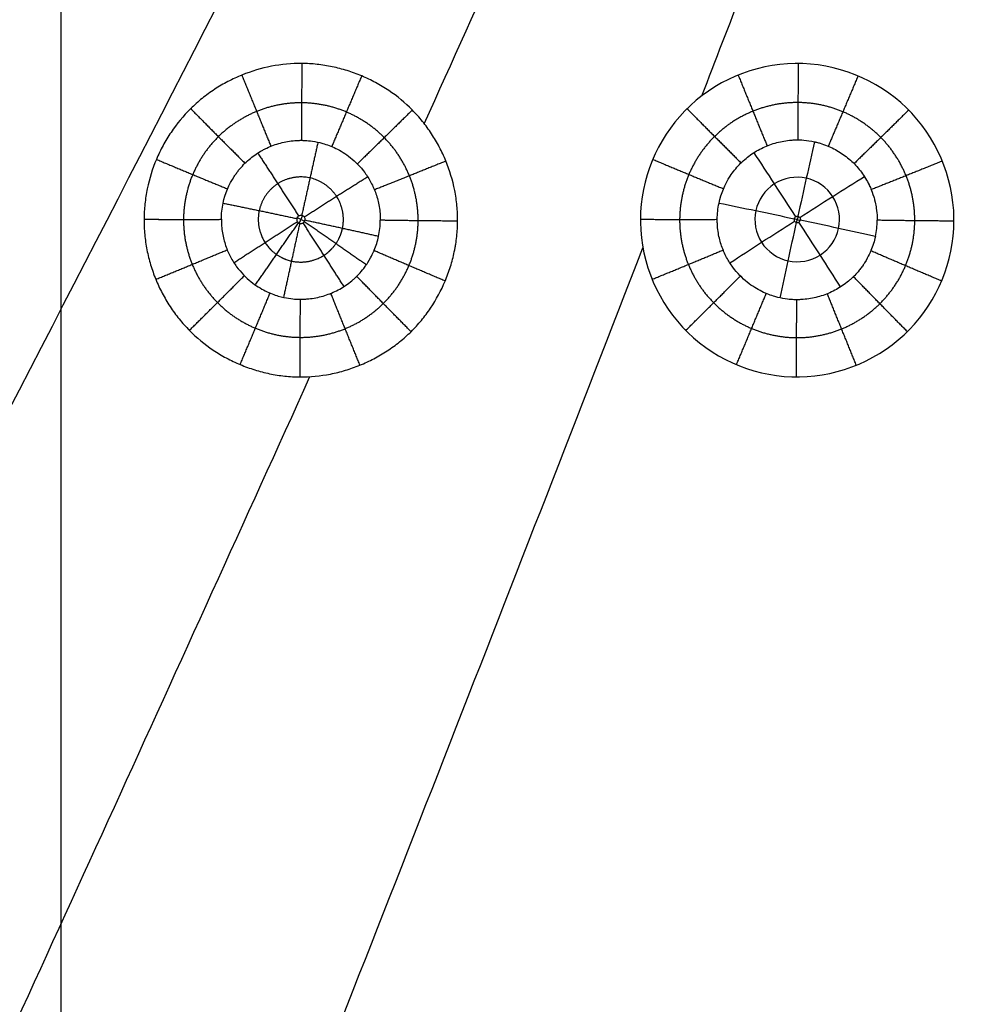
# Model space of a CAD drawing. Units: millimetres. Extents: x -182 to 621, y -98 to 704.
# Drawn here: x 216 to 310, y 0 to 98 of the extents above; entities that cross this region are included whole.
import ezdxf

# ---------------------------------------------------------------- set-up
doc = ezdxf.new("R2010")
doc.units = ezdxf.units.MM
doc.layers.add('Default', color=7, linetype='Continuous')

# ---------------------------------------------------------------- blocks, each defined once
blk = doc.blocks.new('Block 01')
at = {"layer": 'Default'}
for p, q in [((220, -98.763, -40), (220, 702.227, -40)), ((243.33, 76.287, -6.123), (244.071, 75.938, -6.114)), ((243.876, 76.482, -6.128), (243.526, 75.74, -6.109)), ((292.507, 76.216, -6.13), (293.093, 76.008, -6.124)), ((292.905, 76.405, -6.135), (292.696, 75.817, -6.119))]:
    blk.add_line(p, q, dxfattribs=at)
for points in [[(255.913, 85.582, -9.366), (266.943, 110.043, -9.999), (277.914, 134.525, -10.631), (288.827, 159.029, -11.264)], [(204.301, 88.125, -9.411), (217.83, 111.581, -10.015), (231.295, 135.054, -10.618), (244.695, 158.544, -11.222)], [(172.274, -24.571, -6.512), (195.663, 20.093, -7.668), (218.835, 64.831, -8.823), (241.789, 109.641, -9.979)], [(283.364, 88.335, -9.443), (286.102, 95.411, -9.626), (288.836, 102.489, -9.809), (291.565, 109.568, -9.993)], [(294.503, 83.792, -7.825), (293.985, 81.473, -6.778), (293.426, 78.951, -6.201), (292.866, 76.416, -6.135)], [(288.507, 82.712, -7.797), (289.812, 80.721, -6.758), (291.221, 78.554, -6.19), (292.632, 76.374, -6.134)], [(299.464, 80.331, -7.737), (297.439, 79.063, -6.717), (295.251, 77.678, -6.168), (293.061, 76.28, -6.131)], [(235.838, 76.119, -7.598), (235.839, 76.389, -7.605), (235.87, 76.926, -7.619), (235.955, 77.456, -7.632), (236.011, 77.718, -7.639)], [(284.891, 76.119, -7.627), (284.892, 76.39, -7.634), (284.923, 76.932, -7.648), (285.009, 77.466, -7.661), (285.066, 77.73, -7.668)], [(285.066, 77.73, -7.668), (287.416, 77.252, -6.669), (289.956, 76.722, -6.142), (292.496, 76.178, -6.129)], [(285.066, 77.73, -7.668), (287.416, 77.252, -6.669), (289.956, 76.722, -6.142), (292.496, 76.178, -6.129)], [(251.387, 74.426, -7.558), (251.443, 74.688, -7.564), (251.529, 75.217, -7.578), (251.561, 75.756, -7.593), (251.561, 76.027, -7.6)], [(300.532, 74.413, -7.584), (298.184, 74.942, -6.61), (295.644, 75.5, -6.111), (293.104, 76.045, -6.125)], [(300.532, 74.413, -7.584), (300.589, 74.677, -7.59), (300.676, 75.21, -7.605), (300.708, 75.753, -7.619), (300.708, 76.026, -7.626)], [(286.136, 71.812, -7.516), (288.161, 73.132, -6.562), (290.349, 74.544, -6.086), (292.539, 75.943, -6.123)], [(291.105, 68.348, -7.426), (291.62, 70.72, -6.5), (292.177, 73.269, -6.053), (292.734, 75.806, -6.119)], [(297.097, 69.435, -7.454), (295.791, 71.477, -6.52), (294.38, 73.669, -6.064), (292.968, 75.849, -6.12)], [(239.262, -24.574, -6.515), (252.113, 8.016, -7.361), (264.872, 40.639, -8.207), (277.539, 73.296, -9.053)], [(243.683, 68.211, -7.397), (243.683, 68.211, -7.397), (243.683, 68.211, -7.397), (243.683, 68.211, -7.397)], [(306.188, -24.573, -6.516), (314.15, 5.67, -7.302), (322.057, 35.929, -8.088), (329.908, 66.204, -8.874)], [(205.78, -24.573, -6.514), (218.801, 3.774, -7.249), (231.742, 32.15, -7.984), (244.605, 60.556, -8.719)]]:
    blk.add_open_spline(points, degree=3, dxfattribs=at)
for points, knots in [([(308.309, 75.943, -9.125), (308.309, 76.042, -9.128), (308.309, 76.142, -9.13), (308.308, 76.242, -9.133), (308.253, 80.339, -9.239), (306.513, 84.328, -9.342), (300.717, 89.966, -9.487), (296.647, 91.591, -9.529), (288.546, 91.485, -9.525), (284.541, 89.781, -9.48), (278.906, 83.995, -9.33), (277.316, 80.096, -9.229), (277.291, 76.125, -9.126)], [-49.938003, -49.938003, -49.938003, -49.938003, -49.638411, -49.638411, -49.638411, -37.151701, -37.151701, -24.664992, -24.664992, -12.178282, -12.178282, 0, 0, 0, 0]), ([(259.208, 75.943, -9.119), (259.211, 76.449, -9.132), (259.189, 76.96, -9.145), (259.092, 77.974, -9.171), (259.018, 78.478, -9.184), (258.721, 79.986, -9.223), (258.429, 80.955, -9.248), (257.85, 82.367, -9.284), (257.635, 82.829, -9.296), (257.163, 83.724, -9.319), (256.906, 84.159, -9.33), (256.351, 85.004, -9.352), (256.05, 85.417, -9.362), (255.415, 86.204, -9.382), (255.079, 86.579, -9.392), (254.018, 87.653, -9.419), (253.243, 88.294, -9.435), (251.968, 89.148, -9.457), (251.536, 89.408, -9.464), (250.645, 89.888, -9.476), (250.187, 90.107, -9.481), (249.247, 90.502, -9.491), (248.768, 90.678, -9.495), (247.8, 90.98, -9.503), (247.31, 91.108, -9.506), (246.566, 91.264, -9.51), (246.313, 91.31, -9.511), (245.809, 91.391, -9.513), (245.557, 91.424, -9.514), (244.801, 91.506, -9.515), (244.298, 91.536, -9.516), (242.788, 91.546, -9.516), (241.782, 91.452, -9.513), (239.78, 91.061, -9.502), (238.813, 90.773, -9.495), (237.4, 90.199, -9.479), (236.936, 89.984, -9.474), (236.038, 89.513, -9.461), (235.601, 89.257, -9.455), (234.964, 88.841, -9.444), (234.753, 88.695, -9.44), (234.338, 88.394, -9.432), (234.136, 88.239, -9.428), (233.54, 87.76, -9.416), (233.161, 87.422, -9.407), (232.077, 86.353, -9.379), (231.43, 85.571, -9.359), (230.571, 84.296, -9.326), (230.311, 83.865, -9.315), (229.83, 82.975, -9.292), (229.611, 82.518, -9.28), (229.019, 81.109, -9.243), (228.719, 80.144, -9.219), (228.409, 78.653, -9.18), (228.33, 78.148, -9.167), (228.222, 77.139, -9.141), (228.194, 76.633, -9.128), (228.191, 76.126, -9.115)], [-48.74491, -48.74491, -48.74491, -48.74491, -47.221631, -47.221631, -45.698353, -45.698353, -42.651796, -42.651796, -41.128518, -41.128518, -39.605239, -39.605239, -38.081961, -38.081961, -36.558682, -36.558682, -33.512125, -33.512125, -31.988847, -31.988847, -30.465569, -30.465569, -28.94229, -28.94229, -27.419012, -27.419012, -26.657373, -26.657373, -25.895733, -25.895733, -24.372455, -24.372455, -21.325898, -21.325898, -18.279341, -18.279341, -16.756063, -16.756063, -15.232784, -15.232784, -14.471145, -14.471145, -13.709506, -13.709506, -12.186227, -12.186227, -9.139671, -9.139671, -7.616392, -7.616392, -6.093114, -6.093114, -3.046557, -3.046557, -1.523278, -1.523278, 0, 0, 0, 0]), ([(236.011, 77.718, -7.639), (236.213, 78.659, -7.663), (236.591, 79.565, -7.686), (237.182, 80.47, -7.709), (237.25, 80.569, -7.712), (237.356, 80.715, -7.715), (237.394, 80.767, -7.717), (237.471, 80.867, -7.719), (237.664, 81.116, -7.726), (237.87, 81.35, -7.731), (238.386, 81.884, -7.745), (238.755, 82.198, -7.753), (239.329, 82.606, -7.763), (239.524, 82.731, -7.766), (239.82, 82.905, -7.771), (239.919, 82.96, -7.772), (240.069, 83.039, -7.774), (240.118, 83.064, -7.774), (240.226, 83.118, -7.776), (240.28, 83.144, -7.776), (240.768, 83.375, -7.782), (241.223, 83.541, -7.787), (242.152, 83.789, -7.794), (242.628, 83.871, -7.797), (243.226, 83.919, -7.799), (243.406, 83.929, -7.8), (243.601, 83.934, -7.801), (243.675, 83.935, -7.801), (243.698, 83.935, -7.801), (243.695, 83.935, -7.801), (243.695, 83.935, -7.801), (243.695, 83.935, -7.801), (243.702, 83.935, -7.801), (243.727, 83.935, -7.801), (243.833, 83.934, -7.801), (243.959, 83.933, -7.801), (244.323, 83.912, -7.801), (244.561, 83.893, -7.8), (245.142, 83.806, -7.798), (245.486, 83.739, -7.797), (246.264, 83.516, -7.791), (246.697, 83.36, -7.787), (247.622, 82.906, -7.776), (248.115, 82.607, -7.768), (249.097, 81.825, -7.748), (249.583, 81.341, -7.736), (250.241, 80.45, -7.713), (250.448, 80.126, -7.705), (250.823, 79.425, -7.687), (250.991, 79.047, -7.677), (251.269, 78.245, -7.657), (251.38, 77.82, -7.646), (251.492, 77.151, -7.629), (251.52, 76.923, -7.623), (251.548, 76.573, -7.614), (251.558, 76.396, -7.609), (251.562, 76.202, -7.604), (251.562, 76.126, -7.602), (251.563, 76.096, -7.601), (251.563, 76.079, -7.601), (251.563, 76.057, -7.6), (251.563, 76.042, -7.6), (251.561, 76.027, -7.6)], [0, 0, 0, 0, 2.891587, 2.891587, 3.253035, 3.253035, 3.433759, 3.433759, 3.614483, 4.33738, 4.33738, 5.783173, 5.783173, 6.50607, 6.50607, 6.867518, 6.867518, 7.048242, 7.048242, 7.228967, 7.228967, 8.67476, 8.67476, 10.120553, 10.120553, 10.482001, 10.662726, 10.707907, 10.707907, 10.730497, 10.730497, 10.753088, 10.84345, 11.566346, 11.566346, 13.01214, 13.01214, 14.457933, 14.457933, 15.903726, 15.903726, 17.34952, 17.34952, 18.795313, 18.795313, 20.241106, 20.241106, 20.964003, 20.964003, 21.6869, 21.6869, 22.409796, 22.409796, 22.771245, 22.771245, 22.951969, 23.042331, 23.064921, 23.064921, 23.087512, 23.087512, 23.132693, 23.132693, 23.132693, 23.132693]), ([(285.066, 77.73, -7.668), (285.269, 78.676, -7.693), (285.648, 79.586, -7.716), (286.441, 80.8, -7.748), (286.742, 81.181, -7.758), (287.414, 81.883, -7.776), (287.782, 82.203, -7.784), (288.566, 82.767, -7.798), (288.982, 83.012, -7.804), (289.855, 83.422, -7.814), (290.312, 83.587, -7.817), (291.247, 83.834, -7.824), (291.725, 83.916, -7.827), (292.266, 83.961, -7.83), (292.341, 83.967, -7.83), (292.416, 83.971, -7.831), (292.438, 83.972, -7.831), (292.447, 83.973, -7.831), (292.451, 83.973, -7.831), (292.461, 83.974, -7.831), (292.472, 83.974, -7.831), (292.523, 83.977, -7.831), (292.579, 83.979, -7.831), (292.792, 83.983, -7.831), (292.996, 83.984, -7.831), (293.525, 83.952, -7.83), (293.852, 83.919, -7.829), (294.329, 83.829, -7.826), (294.428, 83.809, -7.826), (294.537, 83.784, -7.825), (294.543, 83.783, -7.825), (294.556, 83.78, -7.825), (294.559, 83.779, -7.825), (294.57, 83.777, -7.825), (294.592, 83.772, -7.825), (294.644, 83.759, -7.824), (294.806, 83.719, -7.823), (294.952, 83.679, -7.822), (295.533, 83.504, -7.817), (295.982, 83.323, -7.812), (296.843, 82.879, -7.801), (297.255, 82.617, -7.794), (298.024, 82.024, -7.779), (298.38, 81.693, -7.771), (299.027, 80.972, -7.754), (299.317, 80.581, -7.744), (299.692, 79.957, -7.727), (299.807, 79.744, -7.721), (299.917, 79.511, -7.714), (299.925, 79.494, -7.714), (299.93, 79.485, -7.713), (299.936, 79.471, -7.713), (299.954, 79.433, -7.712), (299.973, 79.391, -7.711), (300.016, 79.297, -7.708), (300.051, 79.218, -7.706), (300.17, 78.934, -7.699), (300.269, 78.68, -7.692), (300.392, 78.275, -7.682), (300.417, 78.19, -7.68), (300.453, 78.055, -7.677), (300.471, 77.986, -7.675), (300.488, 77.914, -7.673), (300.5, 77.866, -7.672), (300.505, 77.843, -7.671), (300.56, 77.604, -7.665), (300.595, 77.409, -7.661), (300.675, 76.881, -7.647), (300.693, 76.605, -7.641), (300.706, 76.311, -7.633), (300.708, 76.233, -7.631), (300.709, 76.146, -7.629), (300.709, 76.123, -7.628), (300.71, 76.094, -7.628), (300.71, 76.082, -7.627), (300.71, 76.073, -7.627), (300.71, 76.069, -7.627), (300.71, 76.064, -7.627), (300.71, 76.056, -7.627), (300.71, 76.053, -7.627), (300.71, 76.041, -7.626), (300.71, 76.034, -7.626), (300.708, 76.026, -7.626)], [0, 0, 0, 0, 2.906927, 2.906927, 4.360391, 4.360391, 5.813854, 5.813854, 7.267318, 7.267318, 8.720782, 8.720782, 10.174245, 10.174245, 10.355928, 10.401349, 10.401349, 10.424059, 10.424059, 10.44677, 10.537611, 10.537611, 10.900977, 10.900977, 11.627709, 11.627709, 12.354441, 12.354441, 12.536124, 12.536124, 12.547479, 12.547479, 12.558834, 12.558834, 12.581544, 12.626965, 12.717807, 13.081172, 13.081172, 14.534636, 14.534636, 15.9881, 15.9881, 17.441563, 17.441563, 18.895027, 18.895027, 19.621759, 19.621759, 19.667179, 19.667179, 19.7126, 19.803442, 19.985125, 19.985125, 20.348491, 20.348491, 21.075222, 21.075222, 21.256905, 21.256905, 21.347747, 21.393167, 21.393167, 21.438588, 21.438588, 21.801954, 21.801954, 22.528686, 22.528686, 22.892052, 22.892052, 23.073735, 23.073735, 23.164576, 23.209997, 23.209997, 23.221352, 23.221352, 23.232707, 23.232707, 23.255418, 23.255418, 23.255418, 23.255418]), ([(296.893, 75.223, -6.485), (297.124, 76.298, -6.513), (296.913, 77.44, -6.542), (296.327, 78.356, -6.566), (295.741, 79.272, -6.59), (294.773, 79.953, -6.607), (293.701, 80.19, -6.613), (292.629, 80.426, -6.619), (291.46, 80.22, -6.614), (290.528, 79.617, -6.598), (289.595, 79.015, -6.582), (288.936, 78.049, -6.557), (288.707, 76.979, -6.529)], [0, 0, 0, 0, 6.370434, 6.370434, 6.370434, 12.740869, 12.740869, 12.740869, 19.111303, 19.111303, 19.111303, 25.481737, 25.481737, 25.481737, 25.481737]), ([(288.707, 76.979, -6.529), (288.477, 75.91, -6.502), (288.681, 74.773, -6.472), (289.273, 73.846, -6.448), (289.866, 72.919, -6.424), (290.829, 72.248, -6.407), (291.903, 72.012, -6.401), (292.977, 71.777, -6.395), (294.153, 71.99, -6.401), (295.075, 72.587, -6.416), (295.996, 73.183, -6.432), (296.662, 74.147, -6.457), (296.893, 75.223, -6.485)], [25.481737, 25.481737, 25.481737, 25.481737, 31.852172, 31.852172, 31.852172, 38.222606, 38.222606, 38.222606, 44.593041, 44.593041, 44.593041, 50.963475, 50.963475, 50.963475, 50.963475]), ([(228.191, 76.126, -9.115), (228.188, 75.618, -9.102), (228.21, 75.114, -9.089), (228.305, 74.106, -9.064), (228.378, 73.602, -9.051), (228.575, 72.596, -9.025), (228.696, 72.107, -9.012), (228.986, 71.138, -8.988), (229.154, 70.66, -8.975), (229.539, 69.717, -8.951), (229.754, 69.255, -8.939), (230.225, 68.358, -8.917), (230.482, 67.922, -8.905), (230.899, 67.287, -8.889), (231.045, 67.076, -8.884), (231.347, 66.662, -8.873), (231.813, 66.056, -8.858), (232.319, 65.489, -8.843), (233.387, 64.409, -8.816), (234.172, 63.761, -8.799), (235.449, 62.906, -8.778), (235.883, 62.645, -8.771), (236.776, 62.165, -8.759), (237.234, 61.947, -8.753), (238.173, 61.553, -8.743), (238.653, 61.379, -8.739), (239.62, 61.079, -8.731), (240.109, 60.953, -8.728), (241.099, 60.748, -8.723), (241.606, 60.668, -8.721), (242.612, 60.56, -8.719), (243.114, 60.532, -8.718), (244.621, 60.523, -8.718), (245.625, 60.619, -8.721), (247.129, 60.915, -8.729), (247.619, 61.037, -8.732), (248.589, 61.328, -8.74), (249.067, 61.496, -8.744), (250.011, 61.881, -8.754), (250.475, 62.096, -8.76), (251.373, 62.567, -8.772), (251.81, 62.823, -8.779), (252.446, 63.239, -8.79), (252.657, 63.385, -8.793), (253.071, 63.685, -8.801), (253.273, 63.839, -8.805), (253.866, 64.316, -8.818), (254.242, 64.651, -8.826), (254.958, 65.358, -8.845), (255.3, 65.731, -8.854), (255.944, 66.508, -8.875), (256.247, 66.913, -8.885), (257.1, 68.179, -8.918), (257.581, 69.07, -8.941), (258.172, 70.47, -8.977), (258.349, 70.953, -8.99), (258.652, 71.921, -9.015), (258.779, 72.411, -9.027), (258.908, 73.03, -9.043), (258.932, 73.153, -9.047), (258.979, 73.407, -9.053), (259.044, 73.787, -9.063), (259.162, 74.675, -9.086), (259.205, 75.436, -9.106), (259.208, 75.943, -9.119)], [-48.733478, -48.733478, -48.733478, -48.733478, -47.210557, -47.210557, -45.687636, -45.687636, -44.164714, -44.164714, -42.641793, -42.641793, -41.118872, -41.118872, -39.595951, -39.595951, -38.83449, -38.83449, -38.07303, -36.550108, -36.550108, -33.504266, -33.504266, -31.981345, -31.981345, -30.458424, -30.458424, -28.935503, -28.935503, -27.412581, -27.412581, -25.88966, -25.88966, -24.366739, -24.366739, -21.320897, -21.320897, -19.797975, -19.797975, -18.275054, -18.275054, -16.752133, -16.752133, -15.229212, -15.229212, -14.467751, -14.467751, -13.706291, -13.706291, -12.183369, -12.183369, -10.660448, -10.660448, -9.137527, -9.137527, -6.091685, -6.091685, -4.568764, -4.568764, -3.045842, -3.045842, -2.665112, -2.665112, -2.284382, -1.522921, 0, 0, 0, 0]), ([(235.838, 76.119, -7.598), (235.837, 76.104, -7.598), (235.837, 76.089, -7.597), (235.837, 76.07, -7.597), (235.837, 76.061, -7.596), (235.837, 76.046, -7.596), (235.837, 76.024, -7.595), (235.838, 75.942, -7.593), (235.842, 75.751, -7.588), (235.852, 75.576, -7.584), (235.879, 75.23, -7.575), (235.907, 75.004, -7.569), (236.017, 74.341, -7.552), (236.126, 73.919, -7.542), (236.4, 73.121, -7.521), (236.564, 72.746, -7.512), (236.932, 72.051, -7.494), (237.135, 71.73, -7.486), (237.783, 70.842, -7.463), (238.27, 70.352, -7.451), (239.241, 69.566, -7.431), (239.727, 69.268, -7.423), (240.647, 68.809, -7.411), (241.08, 68.649, -7.407), (241.858, 68.419, -7.402), (242.202, 68.35, -7.4), (242.786, 68.259, -7.398), (243.026, 68.238, -7.397), (243.397, 68.215, -7.397), (243.528, 68.212, -7.397), (243.643, 68.211, -7.397), (243.671, 68.211, -7.397), (243.682, 68.211, -7.397), (243.683, 68.211, -7.397)], [-23.115566, -23.115566, -23.115566, -23.115566, -23.070419, -23.070419, -23.059132, -23.059132, -23.047845, -23.025271, -22.934976, -22.754385, -22.754385, -22.393205, -22.393205, -21.670843, -21.670843, -20.948482, -20.948482, -20.22612, -20.22612, -18.781398, -18.781398, -17.336675, -17.336675, -15.891952, -15.891952, -14.447229, -14.447229, -13.002506, -13.002506, -11.557783, -11.557783, -10.835422, -10.749322, -10.749322, -10.749322, -10.749322]), ([(243.3, 76.198, -6.121), (243.297, 76.185, -6.12), (243.295, 76.17, -6.12), (243.293, 76.156, -6.12), (243.292, 76.142, -6.119), (243.291, 76.127, -6.119), (243.291, 76.112, -6.118), (243.291, 76.081, -6.118), (243.295, 76.049, -6.117), (243.302, 76.018, -6.116), (243.312, 75.973, -6.115), (243.331, 75.929, -6.114), (243.356, 75.891, -6.113), (243.38, 75.852, -6.112), (243.412, 75.816, -6.111), (243.449, 75.788, -6.11), (243.485, 75.759, -6.109), (243.527, 75.737, -6.109), (243.57, 75.722, -6.108), (243.614, 75.707, -6.108), (243.66, 75.7, -6.108), (243.706, 75.701, -6.108), (243.752, 75.701, -6.108), (243.798, 75.71, -6.108), (243.841, 75.725, -6.109), (243.884, 75.741, -6.109), (243.924, 75.764, -6.11), (243.96, 75.793, -6.11), (243.995, 75.822, -6.111), (244.026, 75.858, -6.112), (244.049, 75.897, -6.113), (244.073, 75.936, -6.114), (244.091, 75.979, -6.115), (244.1, 76.024, -6.116)], [0, 0, 0, 0, 0.042649, 0.042649, 0.042649, 0.086973, 0.086973, 0.086973, 0.182071, 0.182071, 0.182071, 0.321903, 0.321903, 0.321903, 0.461862, 0.461862, 0.461862, 0.601434, 0.601434, 0.601434, 0.740344, 0.740344, 0.740344, 0.878641, 0.878641, 0.878641, 1.016649, 1.016649, 1.016649, 1.154796, 1.154796, 1.154796, 1.293418, 1.293418, 1.293418, 1.293418]), ([(243.3, 76.198, -6.121), (243.303, 76.212, -6.121), (243.307, 76.226, -6.121), (243.311, 76.24, -6.122), (243.325, 76.283, -6.123), (243.347, 76.325, -6.124), (243.375, 76.361, -6.125), (243.403, 76.398, -6.126), (243.437, 76.43, -6.127), (243.475, 76.455, -6.127), (243.513, 76.48, -6.128), (243.556, 76.499, -6.128), (243.6, 76.51, -6.129), (243.645, 76.521, -6.129), (243.691, 76.524, -6.129), (243.737, 76.52, -6.129), (243.783, 76.516, -6.129), (243.828, 76.504, -6.129), (243.87, 76.484, -6.128), (243.912, 76.465, -6.128), (243.951, 76.438, -6.127), (243.984, 76.406, -6.126), (244.017, 76.374, -6.125), (244.045, 76.336, -6.124), (244.066, 76.294, -6.123), (244.087, 76.253, -6.122), (244.1, 76.208, -6.121), (244.106, 76.162, -6.12), (244.112, 76.116, -6.119), (244.11, 76.069, -6.118), (244.1, 76.024, -6.116)], [-1.293824, -1.293824, -1.293824, -1.293824, -1.250655, -1.250655, -1.250655, -1.112343, -1.112343, -1.112343, -0.974333, -0.974333, -0.974333, -0.836193, -0.836193, -0.836193, -0.697589, -0.697589, -0.697589, -0.558402, -0.558402, -0.558402, -0.418743, -0.418743, -0.418743, -0.278894, -0.278894, -0.278894, -0.139214, -0.139214, -0.139214, 0, 0, 0, 0]), ([(277.291, 76.125, -9.126), (277.29, 76.024, -9.124), (277.29, 75.924, -9.121), (277.347, 71.748, -9.013), (279.062, 67.761, -8.91), (284.915, 62.072, -8.764), (288.973, 60.473, -8.723), (297.057, 60.585, -8.726), (301.084, 62.313, -8.771), (306.669, 68.047, -8.92), (308.283, 71.95, -9.021), (308.309, 75.943, -9.125)], [-49.936868, -49.936868, -49.936868, -49.936868, -49.628526, -49.628526, -37.145312, -37.145312, -24.662098, -24.662098, -12.178884, -12.178884, 0, 0, 0, 0]), ([(300.532, 74.413, -7.584), (300.429, 73.942, -7.57), (300.283, 73.482, -7.558), (300.092, 73.03, -7.545), (300.089, 73.023, -7.545), (300.083, 73.009, -7.544), (300.084, 73.01, -7.544), (300.081, 73.004, -7.544), (300.075, 72.99, -7.544), (300.06, 72.953, -7.543), (300.041, 72.911, -7.542), (299.998, 72.812, -7.539), (299.96, 72.728, -7.537), (299.813, 72.424, -7.53), (299.672, 72.151, -7.523), (299.439, 71.783, -7.514), (299.412, 71.741, -7.513), (299.37, 71.677, -7.512), (299.355, 71.654, -7.511), (299.333, 71.622, -7.51), (299.279, 71.542, -7.508), (299.226, 71.466, -7.506), (299.098, 71.291, -7.502), (299.015, 71.182, -7.5), (298.773, 70.883, -7.492), (298.622, 70.716, -7.488), (298.456, 70.544, -7.484), (298.42, 70.507, -7.483), (298.385, 70.472, -7.482), (298.377, 70.465, -7.482), (298.375, 70.462, -7.482), (298.359, 70.446, -7.481), (298.326, 70.414, -7.48), (298.207, 70.299, -7.477), (297.918, 70.035, -7.47), (297.634, 69.81, -7.464), (297.046, 69.386, -7.453), (296.628, 69.139, -7.446), (295.757, 68.728, -7.434), (295.301, 68.562, -7.429), (294.364, 68.313, -7.423), (293.883, 68.23, -7.421), (293.279, 68.181, -7.421), (293.097, 68.17, -7.421), (292.901, 68.165, -7.421), (292.818, 68.164, -7.422), (292.795, 68.164, -7.422), (292.784, 68.164, -7.422), (292.78, 68.164, -7.422), (292.78, 68.164, -7.422), (292.78, 68.164, -7.422), (292.773, 68.164, -7.422), (292.748, 68.164, -7.422), (292.642, 68.165, -7.422), (292.515, 68.167, -7.422), (292.15, 68.188, -7.422), (291.913, 68.208, -7.423), (291.331, 68.296, -7.425), (290.986, 68.364, -7.427), (290.206, 68.59, -7.433), (289.769, 68.749, -7.437), (288.842, 69.205, -7.448), (288.351, 69.503, -7.456), (287.367, 70.29, -7.476), (286.873, 70.783, -7.489), (286.214, 71.676, -7.512), (286.007, 72, -7.52), (285.633, 72.702, -7.538), (285.466, 73.08, -7.548), (285.187, 73.886, -7.569), (285.075, 74.313, -7.58), (284.962, 74.984, -7.597), (284.934, 75.213, -7.603), (284.906, 75.563, -7.612), (284.896, 75.74, -7.617), (284.891, 75.949, -7.622), (284.89, 76.039, -7.625), (284.89, 76.084, -7.626), (284.89, 76.088, -7.626), (284.89, 76.104, -7.626), (284.89, 76.111, -7.626), (284.891, 76.119, -7.627)], [0, 0, 0, 0, 1.453029, 1.453029, 1.475732, 1.475732, 1.498436, 1.498436, 1.543843, 1.634657, 1.816286, 1.816286, 2.179543, 2.179543, 2.906058, 2.906058, 2.996872, 2.996872, 3.042279, 3.042279, 3.087686, 3.269315, 3.269315, 3.632572, 3.632572, 4.359086, 4.359086, 4.540715, 4.563418, 4.563418, 4.586122, 4.586122, 4.631529, 4.722343, 5.085601, 5.812115, 5.812115, 7.265144, 7.265144, 8.718173, 8.718173, 10.171201, 10.171201, 10.534459, 10.716087, 10.761494, 10.784198, 10.784198, 10.79555, 10.79555, 10.806901, 10.897716, 11.62423, 11.62423, 13.077259, 13.077259, 14.530288, 14.530288, 15.983316, 15.983316, 17.436345, 17.436345, 18.889374, 18.889374, 20.342403, 20.342403, 21.068917, 21.068917, 21.795432, 21.795432, 22.521946, 22.521946, 22.885203, 22.885203, 23.066832, 23.157646, 23.203053, 23.203053, 23.225757, 23.225757, 23.24846, 23.24846, 23.24846, 23.24846]), ([(292.496, 76.178, -6.129), (292.494, 76.167, -6.128), (292.492, 76.156, -6.128), (292.491, 76.145, -6.128), (292.49, 76.134, -6.128), (292.489, 76.123, -6.127), (292.489, 76.112, -6.127), (292.489, 76.088, -6.126), (292.492, 76.064, -6.126), (292.498, 76.04, -6.125), (292.506, 76.006, -6.124), (292.52, 75.973, -6.123), (292.539, 75.943, -6.123), (292.557, 75.913, -6.122), (292.582, 75.887, -6.121), (292.609, 75.865, -6.121), (292.637, 75.844, -6.12), (292.669, 75.826, -6.12), (292.702, 75.815, -6.119), (292.735, 75.804, -6.119), (292.77, 75.799, -6.119), (292.805, 75.799, -6.119), (292.839, 75.8, -6.119), (292.874, 75.806, -6.119), (292.907, 75.818, -6.119), (292.939, 75.83, -6.12), (292.97, 75.848, -6.12), (292.997, 75.87, -6.121), (293.024, 75.892, -6.121), (293.047, 75.918, -6.122), (293.065, 75.948, -6.123), (293.083, 75.978, -6.124), (293.096, 76.011, -6.124), (293.104, 76.045, -6.125)], [0, 0, 0, 0, 0.0325464, 0.0325464, 0.0325464, 0.0660687, 0.0660687, 0.0660687, 0.1386497, 0.1386497, 0.1386497, 0.2450733, 0.2450733, 0.2450733, 0.3514402, 0.3514402, 0.3514402, 0.4573695, 0.4573695, 0.4573695, 0.5627037, 0.5627037, 0.5627037, 0.6675647, 0.6675647, 0.6675647, 0.7722871, 0.7722871, 0.7722871, 0.8772529, 0.8772529, 0.8772529, 0.9827203, 0.9827203, 0.9827203, 0.9827203]), ([(292.496, 76.178, -6.129), (292.499, 76.188, -6.129), (292.501, 76.199, -6.129), (292.505, 76.209, -6.129), (292.516, 76.242, -6.13), (292.532, 76.274, -6.131), (292.553, 76.301, -6.132), (292.574, 76.329, -6.133), (292.6, 76.353, -6.133), (292.629, 76.372, -6.134), (292.658, 76.391, -6.134), (292.691, 76.406, -6.135), (292.724, 76.414, -6.135), (292.758, 76.423, -6.135), (292.793, 76.425, -6.135), (292.828, 76.422, -6.135), (292.863, 76.419, -6.135), (292.897, 76.41, -6.135), (292.929, 76.395, -6.134), (292.961, 76.381, -6.134), (292.99, 76.36, -6.133), (293.016, 76.336, -6.133), (293.041, 76.311, -6.132), (293.062, 76.282, -6.131), (293.078, 76.251, -6.131), (293.093, 76.219, -6.13), (293.104, 76.185, -6.129), (293.108, 76.15, -6.128), (293.113, 76.115, -6.127), (293.111, 76.079, -6.126), (293.104, 76.045, -6.125)], [-0.9830279, -0.9830279, -0.9830279, -0.9830279, -0.9501886, -0.9501886, -0.9501886, -0.8449636, -0.8449636, -0.8449636, -0.7401322, -0.7401322, -0.7401322, -0.635361, -0.635361, -0.635361, -0.5303082, -0.5303082, -0.5303082, -0.4247602, -0.4247602, -0.4247602, -0.3187079, -0.3187079, -0.3187079, -0.2123468, -0.2123468, -0.2123468, -0.106002, -0.106002, -0.106002, 0, 0, 0, 0]), ([(243.683, 68.211, -7.397), (243.683, 68.211, -7.397), (243.683, 68.211, -7.397), (243.683, 68.211, -7.397), (243.681, 68.211, -7.397), (243.696, 68.211, -7.396), (243.718, 68.211, -7.396), (243.801, 68.212, -7.396), (243.996, 68.217, -7.396), (244.177, 68.228, -7.396), (244.777, 68.278, -7.396), (245.255, 68.36, -7.398), (246.188, 68.608, -7.404), (246.641, 68.772, -7.409), (247.506, 69.181, -7.421), (247.922, 69.427, -7.428), (248.506, 69.848, -7.439), (248.789, 70.073, -7.445), (249.076, 70.335, -7.452), (249.195, 70.45, -7.455), (249.227, 70.481, -7.456), (249.243, 70.497, -7.457), (249.245, 70.5, -7.457), (249.253, 70.507, -7.457), (249.288, 70.542, -7.458), (249.324, 70.579, -7.459), (249.489, 70.751, -7.463), (249.639, 70.916, -7.467), (249.88, 71.214, -7.474), (249.962, 71.322, -7.477), (250.089, 71.496, -7.481), (250.142, 71.572, -7.483), (250.196, 71.651, -7.485), (250.217, 71.683, -7.486), (250.232, 71.706, -7.486), (250.274, 71.769, -7.488), (250.301, 71.811, -7.489), (250.533, 72.177, -7.498), (250.672, 72.448, -7.504), (250.818, 72.75, -7.512), (250.856, 72.834, -7.514), (250.899, 72.931, -7.516), (250.917, 72.973, -7.517), (250.933, 73.01, -7.518), (250.938, 73.023, -7.519), (250.941, 73.029, -7.519), (250.941, 73.029, -7.519), (250.947, 73.043, -7.519), (250.95, 73.05, -7.519), (251.139, 73.5, -7.532), (251.284, 73.958, -7.545), (251.387, 74.426, -7.558)], [-10.749322, -10.749322, -10.749322, -10.749322, -10.745126, -10.745126, -10.722553, -10.722553, -10.699979, -10.654831, -10.474241, -10.11306, -10.11306, -8.668337, -8.668337, -7.223614, -7.223614, -5.778892, -5.778892, -5.05653, -4.695349, -4.605054, -4.559907, -4.559907, -4.537333, -4.537333, -4.514759, -4.334169, -4.334169, -3.611807, -3.611807, -3.250626, -3.250626, -3.070036, -3.024889, -3.024889, -2.979741, -2.979741, -2.889446, -2.889446, -2.167084, -2.167084, -1.805904, -1.805904, -1.625313, -1.535018, -1.48987, -1.48987, -1.467297, -1.467297, -1.444723, -1.444723, 0, 0, 0, 0]), ([(243.683, 68.211, -7.397), (243.683, 68.211, -7.397), (243.683, 68.211, -7.397), (243.683, 68.211, -7.397), (243.683, 68.211, -7.397), (243.683, 68.211, -7.397), (243.683, 68.211, -7.397), (243.683, 68.211, -7.397), (243.683, 68.211, -7.397), (243.683, 68.211, -7.397), (243.683, 68.211, -7.397), (243.683, 68.211, -7.397), (243.683, 68.211, -7.397), (243.683, 68.211, -7.397), (243.683, 68.211, -7.397), (243.683, 68.211, -7.397), (243.683, 68.213, -7.396), (243.683, 68.212, -7.396), (243.683, 68.211, -7.397)], [12.37043973, 12.37043973, 12.37043973, 12.37043973, 12.371050924, 12.371050924, 12.372097672, 12.372097672, 12.374444235, 12.374444235, 12.376790798, 12.376790798, 12.377964094, 12.377964094, 12.378716671, 12.378716671, 12.379469248, 12.379469248, 12.379469248, 12.379469248, 12.379469248, 12.379469248, 12.379469248])]:
    blk.add_open_spline(points, degree=3, knots=knots, dxfattribs=at)
for points, weights in [([(243.797, 91.539, -9.516), (243.772, 87.567, -9.414), (243.749, 83.935, -7.801)], [0.999999169419, 0.973009890738, 0.984125552179]), ([(292.898, 91.539, -9.527), (292.873, 87.593, -9.425), (292.85, 83.982, -7.831)], [0.999998872005, 0.973185358506, 0.983984496637]), ([(237.861, 90.386, -9.484), (239.358, 86.708, -9.388), (240.741, 83.348, -7.782)], [0.99991121418, 0.972994239562, 0.984150396474]), ([(249.713, 90.306, -9.486), (248.174, 86.654, -9.388), (246.752, 83.318, -7.786)], [0.999874863539, 0.973038124815, 0.984126101538]), ([(286.962, 90.386, -9.496), (288.448, 86.733, -9.4), (289.823, 83.393, -7.813)], [0.999910951055, 0.973177561692, 0.984003636014]), ([(298.815, 90.306, -9.496), (297.284, 86.675, -9.398), (295.869, 83.356, -7.813)], [0.999874572614, 0.973188654444, 0.984003315929]), ([(232.802, 87.068, -9.397), (235.596, 84.239, -9.326), (238.178, 81.665, -7.739)], [0.999999447191, 0.972991477691, 0.984136151536]), ([(254.728, 86.934, -9.401), (251.902, 84.142, -9.328), (249.291, 81.6, -7.743)], [0.999999415897, 0.97301228911, 0.984127072576]), ([(281.902, 87.067, -9.41), (284.677, 84.259, -9.338), (287.243, 81.7, -7.771)], [0.999999223267, 0.973177360507, 0.98398859012]), ([(303.83, 86.934, -9.409), (301.021, 84.158, -9.337), (298.422, 81.63, -7.769)], [0.999999176407, 0.973171432895, 0.983997138816]), ([(245.393, 83.75, -7.797), (244.622, 80.294, -6.226), (243.787, 76.512, -6.129)], [0.999996118675, 0.980832304061, 1.00000018246]), ([(229.415, 82.052, -9.268), (233.074, 80.511, -9.228), (236.455, 79.126, -7.675)], [0.999935240808, 0.973014696515, 0.984129180536]), ([(239.441, 82.675, -7.765), (241.38, 79.708, -6.21), (243.478, 76.457, -6.127)], [0.999968417915, 0.980851298458, 1.00000000278]), ([(258.049, 81.881, -9.271), (254.375, 80.385, -9.23), (250.981, 79.041, -7.677)], [0.999912273431, 0.973029710516, 0.984126525734]), ([(278.516, 82.051, -9.28), (282.15, 80.521, -9.239), (285.512, 79.143, -7.705)], [0.999934987004, 0.973191633746, 0.983987993845]), ([(307.15, 81.881, -9.279), (303.497, 80.393, -9.237), (300.119, 79.056, -7.702)], [0.999912004145, 0.973179704117, 0.984004133462]), ([(250.319, 80.315, -7.71), (247.306, 78.422, -6.179), (244.044, 76.333, -6.124)], [0.99999663643, 0.980830512359, 1.00000015831]), ([(236.011, 77.718, -7.639), (239.512, 77.008, -6.14), (243.3, 76.198, -6.121)], [1, 0.980833668462, 1]), ([(236.011, 77.718, -7.639), (239.512, 77.008, -6.14), (243.3, 76.198, -6.121)], [0.999998975533, 0.980834165536, 1.00000003035]), ([(228.191, 76.126, -9.115), (232.165, 76.102, -9.116), (235.838, 76.119, -7.598)], [0.999999200174, 0.973009449445, 0.984125669613]), ([(228.191, 76.126, -9.115), (228.192, 76.126, -9.115), (228.194, 76.126, -9.115)], [0.999999417434, 0.999988858334, 0.999978305067]), ([(228.579, 76.123, -9.112), (232.351, 76.103, -9.039), (235.838, 76.119, -7.598)], [0.997389890964, 0.973563622557, 0.984128221878]), ([(251.387, 74.426, -7.558), (247.888, 75.213, -6.096), (244.1, 76.024, -6.116)], [1, 0.980832887317, 1]), ([(253.945, 75.992, -8.414), (252.728, 76.008, -8.082), (251.561, 76.027, -7.6)], [0.980913936182, 0.980568206116, 0.984125862066]), ([(259.208, 75.943, -9.119), (256.53, 75.958, -9.119), (253.945, 75.992, -8.414)], [1, 0.981648422159, 0.980913936182]), ([(277.291, 76.125, -9.126), (281.238, 76.102, -9.126), (284.891, 76.119, -7.627)], [0.999999423428, 0.973182231697, 0.983986484285]), ([(277.291, 76.125, -9.126), (281.239, 76.102, -9.126), (284.891, 76.119, -7.626)], [0.999999423428, 0.973179294041, 0.983988851813]), ([(308.309, 75.943, -9.125), (304.361, 75.966, -9.125), (300.708, 76.026, -7.626)], [0.9999993426, 0.973182690325, 0.983986594385]), ([(237.08, 71.83, -7.488), (240.094, 73.799, -6.058), (243.356, 75.89, -6.113)], [1.00000167557, 0.980828023484, 1.00000000022]), ([(239.2, 69.625, -7.432), (241.249, 72.598, -6.027), (243.467, 75.774, -6.11)], [1.00000286357, 0.980827270968, 1.00000006468]), ([(242.014, 68.394, -7.401), (242.783, 71.927, -6.011), (243.614, 75.71, -6.108)], [1.00000022966, 0.980830134141, 1.00000016382]), ([(247.965, 69.472, -7.429), (246.023, 72.514, -6.027), (243.922, 75.766, -6.11)], [0.999985852555, 0.980841201699, 1.00000016682]), ([(250.171, 71.614, -7.484), (247.225, 73.681, -6.057), (244.037, 75.877, -6.113)], [0.999978616097, 0.980844987722, 1.00000006431]), ([(229.348, 70.185, -8.963), (233.023, 71.683, -9.001), (236.419, 73.105, -7.521)], [0.999926602899, 0.973027588944, 0.984125844978]), ([(278.448, 70.185, -8.973), (282.098, 71.672, -9.01), (285.475, 73.087, -7.548)], [0.999926313336, 0.973198584779, 0.983986537376]), ([(257.981, 70.018, -8.966), (254.32, 71.56, -9.002), (250.938, 73.023, -7.519)], [0.999921229456, 0.972995312461, 0.984149933988]), ([(307.082, 70.017, -8.971), (303.445, 71.549, -9.009), (300.082, 73.005, -7.544)], [0.999921070479, 0.973168216497, 0.984010391963]), ([(232.675, 65.129, -8.834), (235.5, 67.923, -8.907), (238.11, 70.543, -7.455)], [0.999999575964, 0.973013810351, 0.984125836512]), ([(254.601, 65.005, -8.836), (251.808, 67.831, -8.908), (249.226, 70.481, -7.456)], [0.999999172112, 0.973007883129, 0.984125666073]), ([(281.775, 65.129, -8.843), (284.581, 67.904, -8.915), (287.177, 70.51, -7.482)], [0.9999993573, 0.973184337632, 0.9839867231]), ([(303.702, 65.005, -8.841), (300.926, 67.812, -8.914), (298.359, 70.447, -7.481)], [0.999998913695, 0.973181809414, 0.983986518438]), ([(237.697, 61.753, -8.748), (239.233, 65.408, -8.84), (240.654, 68.825, -7.412)], [0.999900933041, 0.973034446665, 0.984124709821]), ([(243.618, 60.529, -8.718), (243.639, 64.501, -8.821), (243.658, 68.211, -7.397)], [0.999999340976, 0.97301083314, 0.98412559139]), ([(249.548, 61.692, -8.749), (248.05, 65.366, -8.84), (246.666, 68.798, -7.41)], [0.99987536857, 0.973012917446, 0.984143337817]), ([(286.796, 61.752, -8.756), (288.323, 65.383, -8.847), (289.735, 68.781, -7.437)], [0.99990066889, 0.973204748755, 0.983985994033]), ([(298.648, 61.692, -8.755), (297.16, 65.341, -8.846), (295.783, 68.754, -7.435)], [0.999875190057, 0.97318580056, 0.984003885828]), ([(292.718, 60.528, -8.724), (292.739, 64.475, -8.827), (292.758, 68.164, -7.422)], [0.999999112078, 0.973183313112, 0.983986453463])]:
    blk.add_rational_spline(points, weights, degree=2, dxfattribs=at)
for points, weights, knots in [([(304.428, 75.975, -8.745), (304.437, 77.511, -8.785), (304.144, 79.02, -8.824), (302.993, 81.843, -8.897), (302.136, 83.138, -8.931), (300.003, 85.296, -8.986), (298.711, 86.17, -9.009), (295.919, 87.346, -9.039), (294.39, 87.66, -9.047), (291.357, 87.679, -9.047), (289.831, 87.387, -9.039), (287.008, 86.24, -9.009), (285.721, 85.395, -8.987), (283.537, 83.239, -8.931), (282.676, 81.964, -8.898), (281.491, 79.153, -8.825), (281.18, 77.639, -8.786), (281.171, 76.112, -8.746)], [0.982540184947, 0.982540317423, 0.982540465731, 0.982540718783, 0.982540819986, 0.982540885254, 0.982540846318, 0.982540607844, 0.982540405343, 0.982539941772, 0.982539681546, 0.982539277028, 0.982539138272, 0.982539079261, 0.982539160994, 0.9825394891, 0.982539729733, 0.982539968438], [0, 0, 0, 0, 6.129889, 6.129889, 12.259779, 12.259779, 18.389668, 18.389668, 24.519558, 24.519558, 30.649447, 30.649447, 36.779337, 36.779337, 42.909226, 42.909226, 49.039115, 49.039115, 49.039115, 49.039115]), ([(255.303, 75.976, -8.734), (255.311, 77.508, -8.773), (255.018, 79.014, -8.812), (253.87, 81.831, -8.884), (253.015, 83.123, -8.917), (250.887, 85.276, -8.972), (249.597, 86.148, -8.994), (246.811, 87.322, -9.023), (245.286, 87.635, -9.031), (242.259, 87.655, -9.031), (240.736, 87.363, -9.023), (237.92, 86.218, -8.992), (236.636, 85.375, -8.97), (234.457, 83.224, -8.914), (233.597, 81.952, -8.881), (232.415, 79.147, -8.809), (232.105, 77.637, -8.77), (232.096, 76.112, -8.731)], [0.982488953729, 0.982489250627, 0.982489566752, 0.982490069906, 0.982490248148, 0.982490302748, 0.982490173244, 0.982489596818, 0.982489143775, 0.982488155659, 0.982487622325, 0.982486830943, 0.982486582371, 0.98248655143, 0.982486769302, 0.982487518997, 0.98248803824, 0.982488539037], [0, 0, 0, 0, 6.129706, 6.129706, 12.259412, 12.259412, 18.389118, 18.389118, 24.518824, 24.518824, 30.64853, 30.64853, 36.778236, 36.778236, 42.907942, 42.907942, 49.037645, 49.037645, 49.037645, 49.037645]), ([(247.819, 75.218, -6.471), (248.051, 76.302, -6.499), (247.837, 77.454, -6.529), (246.656, 79.296, -6.576), (245.683, 79.978, -6.593), (243.531, 80.453, -6.605), (242.356, 80.248, -6.599), (240.477, 79.036, -6.567), (239.812, 78.062, -6.542), (239.581, 76.984, -6.514)], [0.990416452739, 0.990415777781, 0.990414836048, 0.990414091684, 0.990414399029, 0.99041607355, 0.990417308991, 0.990418204937, 0.990417743842, 0.990416843312], [0, 0, 0, 0, 6.303391, 6.303391, 12.606783, 12.606783, 18.910174, 18.910174, 25.213566, 25.213566, 25.213566, 25.213566]), ([(239.582, 76.984, -6.514), (239.351, 75.905, -6.487), (239.557, 74.76, -6.457), (240.453, 73.363, -6.421), (240.838, 72.963, -6.411), (241.743, 72.332, -6.395), (242.259, 72.106, -6.39), (243.876, 71.751, -6.381), (245.058, 71.964, -6.387), (246.449, 72.863, -6.41), (246.854, 73.256, -6.42), (247.481, 74.166, -6.444), (247.702, 74.676, -6.457), (247.818, 75.218, -6.471)], [0.990416839811, 0.990415939281, 0.990414816505, 0.990414246126, 0.990414230888, 0.990414515266, 0.990414813404, 0.990415886254, 0.990416795192, 0.990417267308, 0.9904172879, 0.990417045177, 0.990416786718, 0.990416449239], [25.213566, 25.213566, 25.213566, 25.213566, 31.516957, 31.516957, 34.668653, 34.668653, 37.820349, 37.820349, 44.12374, 44.12374, 47.275436, 47.275436, 50.427132, 50.427132, 50.427132, 50.427132]), ([(232.096, 76.112, -8.731), (232.096, 76.112, -8.731), (232.096, 76.112, -8.731), (232.087, 74.588, -8.692), (232.38, 73.074, -8.653), (233.53, 70.255, -8.581), (234.374, 68.973, -8.548), (236.529, 66.796, -8.493), (237.803, 65.938, -8.471), (240.606, 64.76, -8.441), (242.125, 64.451, -8.434), (245.152, 64.435, -8.434), (246.681, 64.731, -8.442), (249.48, 65.872, -8.472), (250.779, 66.728, -8.494), (252.933, 68.856, -8.549), (253.802, 70.138, -8.583), (254.983, 72.941, -8.655), (255.294, 74.443, -8.694), (255.303, 75.976, -8.734)], [0.982488504514, 0.982488504514, 0.982488504514, 0.982489005312, 0.982489472169, 0.982490103368, 0.982490261158, 0.982490261158, 0.982490098806, 0.982489617323, 0.982489300317, 0.982488706291, 0.982488425973, 0.982488033314, 0.982487917583, 0.982487898001, 0.982487992949, 0.982488356868, 0.982488622308, 0.982488919206], [49.037648, 49.037648, 49.037648, 49.037648, 49.037648, 49.037648, 55.167354, 55.167354, 61.297061, 61.297061, 67.426767, 67.426767, 73.556473, 73.556473, 79.686179, 79.686179, 85.815885, 85.815885, 91.945591, 91.945591, 98.075293, 98.075293, 98.075293, 98.075293]), ([(281.171, 76.112, -8.746), (281.171, 76.112, -8.746), (281.171, 76.112, -8.746), (281.162, 74.584, -8.707), (281.456, 73.067, -8.668), (282.607, 70.242, -8.595), (283.454, 68.957, -8.562), (285.613, 66.775, -8.505), (286.89, 65.915, -8.483), (289.699, 64.735, -8.453), (291.222, 64.425, -8.445), (294.255, 64.409, -8.445), (295.787, 64.706, -8.453), (298.592, 65.849, -8.482), (299.895, 66.707, -8.505), (302.053, 68.84, -8.56), (302.924, 70.125, -8.594), (304.108, 72.934, -8.666), (304.419, 74.439, -8.705), (304.428, 75.975, -8.745)], [0.982539968684, 0.982539968684, 0.982539968685, 0.982540207389, 0.982540435644, 0.982540757122, 0.982540847752, 0.982540876299, 0.982540815617, 0.982540612391, 0.982540471702, 0.982540198924, 0.982540065708, 0.98253987011, 0.982539805683, 0.982539770764, 0.982539799583, 0.982539941239, 0.982540052717, 0.982540185193], [49.039115, 49.039115, 49.039115, 49.039115, 49.039116, 49.039116, 55.169005, 55.169005, 61.298895, 61.298895, 67.428784, 67.428784, 73.558674, 73.558674, 79.688563, 79.688563, 85.818453, 85.818453, 91.948342, 91.948342, 98.078231, 98.078231, 98.078231, 98.078231])]:
    blk.add_rational_spline(points, weights, degree=3, knots=knots, dxfattribs=at)
blk = doc.blocks.new('438411')
at = {"layer": 'Default'}
blk.add_blockref('Block 01', (0, 0), dxfattribs=at)

msp = doc.modelspace()

# ---------------------------------------------------------------- block references
msp.add_blockref('438411', (-0.198, 1.85))

doc.saveas('drawing.dxf')
